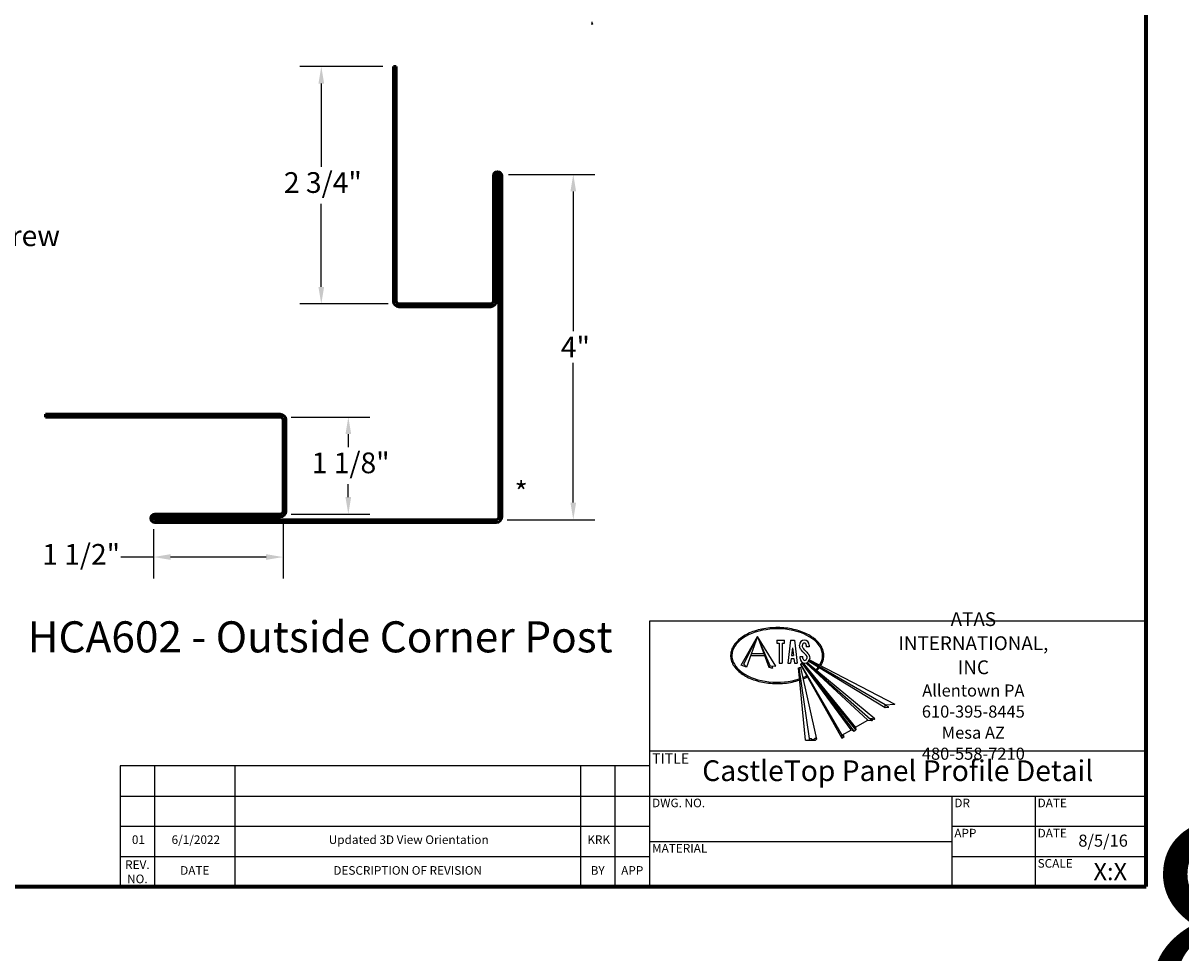
# Model space of a CAD drawing. Units: inches. Extents: x 0 to 117, y -181 to 21.
# Drawn here: x 20 to 34, y -112 to -101 of the extents above; entities that cross this region are included whole.
import ezdxf
from ezdxf.enums import TextEntityAlignment as Align

# ---------------------------------------------------------------- set-up
doc = ezdxf.new("R2018")
doc.units = ezdxf.units.IN
doc.header["$LTSCALE"] = 2
doc.header["$MEASUREMENT"] = 0
for name, color, linetype, lineweight in [('Border (ANSI)', 7, 'Continuous', 70), ('Dimension (ANSI)', 7, 'Continuous', 25), ('Logo', 7, 'Continuous', 25), ('Sketch Geometry (ANSI)', 7, 'Continuous', 25), ('Symbol (ANSI)', 7, 'Continuous', 25), ('Title (ANSI)', 7, 'Continuous', 50), ('Visible (ANSI)', 7, 'Continuous', 50)]:
    doc.layers.add(name, color=color, linetype=linetype, lineweight=lineweight)
doc.styles.add('Label Text (ANSI)', font='tahoma.ttf')
doc.styles.add('Note Text (ANSI)', font='tahoma.ttf')
doc.styles.get("Standard").update_dxf_attribs({"font": 'tahoma.ttf'})
doc.styles.add('Title Block Info', font='tahoma.ttf')
doc.styles.add('Title Block Labels', font='tahoma.ttf')
doc.dimstyles.new('Architectural (ANSI)', dxfattribs={"dimscale": 2, "dimtxt": 0.12, "dimasz": 0.098425, "dimexe": 0.125, "dimexo": 0.0625, "dimgap": 0.031496, "dimtad": 0, "dimtih": 1, "dimtoh": 1, "dimdec": 4, "dimrnd": 1e-08, "dimzin": 3, "dimdsep": 46, "dimlunit": 4, "dimtxsty": 'Note Text (ANSI)', "dimcen": 0.09, "dimdle": 0.393701, "dimclrd": 256, "dimclre": 256, "dimclrt": 256, "dimadec": 0, "dimazin": 3, "dimtfac": 1, "dimtofl": 0, "dimtmove": 0, "dimatfit": 3, "dimfxl": 1, "dimfrac": 2, "dimtolj": 1, "dimtzin": 12, "dimlwd": -1, "dimlwe": -1, "dimarcsym": 0})
doc.dimstyles.new('Default (ANSI)$7', dxfattribs={"dimscale": 2, "dimtxt": 0.12, "dimasz": 0.098425, "dimexe": 0.125, "dimexo": 0.0625, "dimgap": 0.031496, "dimtad": 0, "dimtih": 1, "dimtoh": 1, "dimrnd": 1e-08, "dimzin": 4, "dimdsep": 46, "dimtxsty": 'Note Text (ANSI)', "dimcen": 0.09, "dimdle": 0.393701, "dimclrd": 256, "dimclre": 256, "dimclrt": 256, "dimadec": 0, "dimazin": 1, "dimtfac": 1, "dimtofl": 0, "dimtmove": 0, "dimatfit": 3, "dimfxl": 1, "dimtolj": 1, "dimtzin": 4, "dimlwd": -1, "dimlwe": -1, "dimarcsym": 0})

# ---------------------------------------------------------------- blocks, each defined once
blk = doc.blocks.new('Borders ATAS A Border')
at = {"layer": 'Border (ANSI)'}
for p, q in [((16.7, 0.3), (16.7, 10.7)), ((0.3, 0.3), (16.7, 0.3))]:
    blk.add_line(p, q, dxfattribs=at)
blk = doc.blocks.new('Title Blocks ATAS A-B Title Block')
at = {"layer": 'Logo', "linetype": 'Continuous'}
for p, q in [((5.5128, 4.0299), (5.6086, 4.1959)), ((5.5283, 4.0342), (5.6086, 4.1959)), ((5.6086, 4.1959), (5.544, 4.0185)), ((5.7141, 4.0235), (5.6086, 4.1959)), ((5.6086, 4.1959), (5.6731, 4.0185)), ((5.6809, 4.0264), (5.6086, 4.1959)), ((5.7194, 4.1737), (5.7194, 4.1571)), ((5.7194, 4.1737), (5.7638, 4.1737)), ((5.7194, 4.1571), (5.7335, 4.1571)), ((5.7335, 4.1571), (5.7335, 4.0407)), ((5.7498, 4.1571), (5.7638, 4.1571)), ((5.7498, 4.1571), (5.7498, 4.0407)), ((5.7638, 4.1571), (5.7638, 4.1737)), ((5.7992, 4.1737), (5.7829, 4.0407)), ((5.7992, 4.1737), (5.8216, 4.1737)), ((5.8216, 4.1737), (5.8379, 4.0407)), ((5.5723, 4.0964), (5.6448, 4.0964)), ((5.8104, 4.1307), (5.8048, 4.0851)), ((5.8104, 4.1307), (5.816, 4.0851)), ((5.8521, 4.1351), (5.8512, 4.1461)), ((5.8524, 4.1338), (5.8521, 4.1351)), ((5.8536, 4.1304), (5.8524, 4.1338)), ((5.8544, 4.1285), (5.8536, 4.1304)), ((5.8551, 4.127), (5.8544, 4.1285)), ((5.8564, 4.1243), (5.8551, 4.127)), ((5.8577, 4.1224), (5.8564, 4.1243)), ((5.8582, 4.1216), (5.8577, 4.1224)), ((5.8603, 4.1189), (5.8582, 4.1216)), ((5.8605, 4.1186), (5.8603, 4.1189)), ((5.8632, 4.1153), (5.8605, 4.1186)), ((5.8683, 4.1094), (5.8632, 4.1153)), ((5.8685, 4.135), (5.8679, 4.1461)), ((5.8692, 4.1085), (5.8683, 4.1094)), ((5.8728, 4.1277), (5.8685, 4.135)), ((5.8703, 4.1072), (5.8692, 4.1085)), ((5.8703, 4.1072), (5.8752, 4.102)), ((5.8743, 4.1257), (5.8728, 4.1277)), ((5.8827, 4.116), (5.8743, 4.1257)), ((5.8752, 4.102), (5.8785, 4.0984)), ((5.8785, 4.0984), (5.8869, 4.0887)), ((5.886, 4.1124), (5.8827, 4.116)), ((5.8909, 4.1072), (5.886, 4.1124)), ((5.8869, 4.0887), (5.8884, 4.0867)), ((5.89, 4.146), (5.89, 4.1349)), ((5.9067, 4.1349), (5.89, 4.1349)), ((5.8909, 4.1072), (5.892, 4.1059)), ((5.892, 4.1059), (5.8929, 4.105)), ((5.8929, 4.105), (5.898, 4.0991)), ((5.898, 4.0991), (5.9007, 4.0958)), ((5.9007, 4.0958), (5.9009, 4.0955)), ((5.9009, 4.0955), (5.903, 4.0928)), ((5.903, 4.0928), (5.9035, 4.092)), ((5.9035, 4.092), (5.9048, 4.0901)), ((5.9048, 4.0901), (5.9061, 4.0874)), ((5.9067, 4.146), (5.9067, 4.1349)), ((5.544, 4.0185), (5.5128, 4.0299)), ((5.544, 4.0185), (5.5283, 4.0342)), ((5.5685, 4.0857), (5.6487, 4.0857)), ((5.6731, 4.0185), (5.6809, 4.0264)), ((5.6809, 4.0264), (5.7141, 4.0235)), ((5.6899, 4.0256), (5.6945, 4.0128)), ((5.7335, 4.0407), (5.7498, 4.0407)), ((5.7829, 4.0407), (5.7993, 4.0407)), ((5.8027, 4.0684), (5.7993, 4.0407)), ((5.8027, 4.0684), (5.8181, 4.0684)), ((5.8048, 4.0851), (5.816, 4.0851)), ((5.8181, 4.0684), (5.8215, 4.0407)), ((5.8215, 4.0407), (5.8379, 4.0407)), ((5.8545, 4.0684), (5.8545, 4.0795)), ((5.8545, 4.0795), (5.8712, 4.0795)), ((5.8575, 4.035), (5.8662, 4.0401)), ((5.8575, 4.035), (6.0955, 3.6233)), ((5.8575, 4.035), (5.8575, 4.0325)), ((5.8575, 4.0325), (6.0955, 3.6071)), ((6.1511, 3.6555), (5.8662, 4.0401)), ((5.8662, 4.0401), (5.8684, 4.0388)), ((5.8684, 4.0388), (5.8703, 4.0399)), ((5.8684, 4.0388), (6.1651, 3.6475)), ((5.8699, 4.0422), (5.8712, 4.043)), ((5.8699, 4.0422), (6.175, 3.6691)), ((5.8699, 4.0422), (5.8703, 4.0399)), ((6.1776, 3.6545), (5.8703, 4.0399)), ((5.8712, 4.0684), (5.8712, 4.0795)), ((5.8884, 4.0867), (5.8927, 4.0794)), ((6.2466, 3.7106), (5.8889, 4.0415)), ((5.8918, 4.0424), (6.2613, 3.7172)), ((5.8927, 4.0794), (5.8933, 4.0683)), ((6.2869, 3.7176), (5.8948, 4.0437)), ((5.9048, 4.0523), (6.3477, 3.7843)), ((5.9061, 4.0874), (5.9068, 4.0859)), ((6.3477, 3.8004), (5.9064, 4.0549)), ((5.9068, 4.0859), (5.9076, 4.084)), ((5.9076, 4.084), (5.9088, 4.0806)), ((5.9088, 4.0806), (5.9091, 4.0793)), ((5.9088, 4.0605), (6.4035, 3.8034)), ((5.9091, 4.0793), (5.91, 4.0683)), ((5.6731, 4.0185), (5.6945, 4.0128)), ((5.8447, 4.0144), (5.849, 4.0145)), ((5.8864, 3.5945), (5.8447, 4.0144)), ((5.8489, 4.0155), (5.8498, 4.0167)), ((5.9097, 3.6043), (5.8489, 4.0155)), ((5.8498, 4.0167), (5.8508, 4.0164)), ((5.8508, 4.0164), (5.8529, 4.015)), ((5.8529, 4.015), (5.855, 4.0165)), ((5.8556, 4.0168), (5.855, 4.0165)), ((5.8569, 4.0159), (5.8556, 4.0168)), ((5.8569, 4.0159), (5.9499, 3.6011)), ((6.3477, 3.8004), (6.4035, 3.8034)), ((6.3477, 3.7843), (6.3477, 3.8004)), ((6.3685, 3.7854), (6.3477, 3.7974)), ((6.3477, 3.7843), (6.3685, 3.7854)), ((6.175, 3.6693), (6.2466, 3.7106)), ((6.2466, 3.7106), (6.2682, 3.7087)), ((6.2607, 3.7177), (6.2608, 3.7183)), ((6.2622, 3.7164), (6.2607, 3.7177)), ((6.2608, 3.7183), (6.262, 3.7195)), ((6.2608, 3.7183), (6.2608, 3.7183)), ((6.262, 3.7195), (6.2643, 3.7205)), ((6.2647, 3.7154), (6.2622, 3.7164)), ((6.2643, 3.7205), (6.2723, 3.7195)), ((6.2668, 3.7154), (6.2647, 3.7154)), ((6.2685, 3.7156), (6.2668, 3.7154)), ((6.2682, 3.7087), (6.271, 3.7087)), ((6.2693, 3.7156), (6.2685, 3.7156)), ((6.2718, 3.7148), (6.2693, 3.7156)), ((6.271, 3.7087), (6.2724, 3.7092)), ((6.2738, 3.713), (6.2718, 3.7148)), ((6.2723, 3.7195), (6.2788, 3.7163)), ((6.2724, 3.7092), (6.2731, 3.7099)), ((6.2731, 3.7099), (6.2739, 3.7119)), ((6.2739, 3.7119), (6.2738, 3.713)), ((6.2788, 3.7163), (6.2845, 3.7162)), ((6.2845, 3.7162), (6.2871, 3.7177)), ((6.0955, 3.6233), (6.1512, 3.6555)), ((6.0955, 3.6233), (6.0955, 3.6071)), ((6.1094, 3.6152), (6.1024, 3.6273)), ((6.1512, 3.6555), (6.1652, 3.6474)), ((6.1652, 3.6474), (6.1776, 3.6545)), ((6.175, 3.6693), (6.1776, 3.6545)), ((5.8864, 3.5945), (5.944, 3.5955)), ((5.9095, 3.5969), (5.9098, 3.6051)), ((5.9098, 3.6051), (5.9178, 3.6049)), ((5.9178, 3.6049), (5.9288, 3.5976)), ((5.9288, 3.5976), (5.9399, 3.6053)), ((5.944, 3.607), (5.9399, 3.6053)), ((5.9499, 3.6011), (5.944, 3.607)), ((5.944, 3.5955), (5.9499, 3.6011)), ((6.0955, 3.6071), (6.1094, 3.6152))]:
    blk.add_line(p, q, dxfattribs=at)
at = {"layer": 'Logo', "color": 7, "linetype": 'Continuous', "lineweight": 25}
blk.add_line((5.9006, 4.0476), (5.903, 4.0501), dxfattribs=at)
at = {"layer": 'Logo', "linetype": 'Continuous'}
for centre, radius, start, end in [((5.879, 4.146), 0.0277, 0, 180), ((5.879, 4.146), 0.0111, 0, 180), ((5.8822, 4.0684), 0.0277, 180, 0), ((5.8822, 4.0684), 0.0111, 180, 0)]:
    blk.add_arc(centre, radius, start, end, dxfattribs=at)
at = {"layer": 'Logo'}
for start_param, end_param in [(5.920587, 11.509279), (5.311273, 5.424577), (5.721945, 5.844109)]:
    blk.add_ellipse((5.7221, 4.0849), major_axis=(0.2627, 0), ratio=0.589286, start_param=start_param, end_param=end_param, dxfattribs=at)
for points in [[(5.9742, 4.0266), (5.9873, 4.0542), (5.992, 4.0831), (5.9882, 4.1121), (5.9761, 4.14), (5.9562, 4.1658), (5.9293, 4.1889), (5.8963, 4.2087), (5.8583, 4.2249), (5.8164, 4.2368), (5.7716, 4.2442), (5.7253, 4.2468), (5.679, 4.2448), (5.6339, 4.2381), (5.5913, 4.2269), (5.5527, 4.2113), (5.5191, 4.1919), (5.4913, 4.1691), (5.4704, 4.1437), (5.457, 4.1161), (5.4522, 4.0872), (5.4558, 4.0583), (5.4677, 4.0303), (5.4874, 4.0044), (5.5141, 3.9812), (5.5469, 3.9613), (5.5848, 3.9451), (5.6268, 3.9331), (5.6716, 3.9256), (5.7178, 3.9228), (5.7642, 3.9247), (5.8093, 3.9314), (5.8519, 3.9426)], [(5.8717, 3.9498), (5.8783, 3.9525), (5.8848, 3.9553), (5.8911, 3.9582), (5.8973, 3.9613)], [(5.9501, 3.9978), (5.9544, 4.002), (5.9585, 4.0064), (5.9624, 4.0108), (5.9661, 4.0152)]]:
    blk.add_spline(points, degree=3, dxfattribs=at)
at = {"layer": 'Sketch Geometry (ANSI)'}
for p, q in [((7.8575, 4.2837), (4.9825, 4.2837)), ((4.9825, 4.2837), (4.9825, 2.7462)), ((7.8575, 2.7462), (7.8575, 4.2837)), ((4.9825, 3.5337), (7.8575, 3.5337)), ((1.9175, 3.4462), (1.9175, 2.7462)), ((4.9825, 3.4462), (1.9175, 3.4462)), ((2.1175, 3.4462), (2.1175, 2.7462)), ((2.5825, 3.4462), (2.5825, 2.7462)), ((4.5825, 3.4462), (4.5825, 2.7462)), ((4.7825, 3.4462), (4.7825, 2.7462)), ((1.9175, 3.2712), (4.9825, 3.2712)), ((4.9825, 3.2712), (7.8575, 3.2712)), ((6.7325, 3.2712), (6.7325, 2.7462)), ((7.2147, 3.2712), (7.2147, 2.7462)), ((1.9175, 3.0962), (4.9825, 3.0962)), ((6.7325, 3.0962), (7.8575, 3.0962)), ((4.9825, 3.0087), (6.7325, 3.0087)), ((1.9175, 2.9212), (4.9825, 2.9212)), ((6.7325, 2.9212), (7.8575, 2.9212)), ((1.9175, 2.7462), (4.9825, 2.7462)), ((4.9825, 2.7462), (7.8575, 2.7462))]:
    blk.add_line(p, q, dxfattribs=at)
at = {"layer": 'Symbol (ANSI)', "char_height": 0.05, "attachment_point": 5, "style": 'Title Block Labels'}
for s, insert, line_spacing_factor in [('\\pxsm1.13;\\fTahoma|b0|i0;\\H0.0800;ATAS INTERNATIONAL, INC\\P\\fTahoma|b0|i0;\\H0.0700;Allentown PA\\P610-395-8445\\PMesa AZ\\P480-558-7210', (6.8575, 3.9087), 1.04605), ('REV.\\PNO.', (2.0175, 2.8259), 0.987884)]:
    blk.add_mtext(s, dxfattribs=dict(at, insert=insert, line_spacing_factor=line_spacing_factor))
at = {"layer": 'Symbol (ANSI)'}
for s, insert, char_height, attachment_point, style in [('\\fTahoma|b0|i0;\\H0.0600;TITLE', (4.9975, 3.5187), 0.06, 1, 'Title Block Labels'), ('DWG. NO.', (4.9975, 3.2562), 0.05, 1, 'Title Block Labels'), ('DR', (6.7475, 3.2562), 0.05, 1, 'Title Block Labels'), ('DATE', (7.2297, 3.2562), 0.05, 1, 'Title Block Labels'), ('01', (2.0235, 3.0118), 0.05, 5, 'Title Block Labels'), ('6/1/2022', (2.356, 3.0118), 0.05, 5, 'Title Block Labels'), ('Updated 3D View Orientation', (3.5885, 3.0118), 0.05, 5, 'Title Block Labels'), ('KRK', (4.6885, 3.0118), 0.05, 5, 'Title Block Labels'), ('APP', (6.7475, 3.0812), 0.05, 1, 'Title Block Labels'), ('DATE', (7.2297, 3.0812), 0.05, 1, 'Title Block Labels'), ('8/5/16', (7.7523, 2.9559), 0.07, 9, 'Title Block Info'), ('MATERIAL', (4.9975, 2.9937), 0.05, 1, 'Title Block Labels'), ('SCALE', (7.2297, 2.9062), 0.05, 1, 'Title Block Labels'), ('\\fTahoma|b0|i0;\\H0.1000;X:X', (7.7475, 2.8337), 0.1, 6, 'Title Block Info'), ('DATE', (2.35, 2.8337), 0.05, 5, 'Title Block Labels'), ('DESCRIPTION OF REVISION', (3.5825, 2.8337), 0.05, 5, 'Title Block Labels'), ('BY', (4.6825, 2.8337), 0.05, 5, 'Title Block Labels'), ('APP', (4.8825, 2.8337), 0.05, 5, 'Title Block Labels')]:
    blk.add_mtext(s, dxfattribs=dict(at, insert=insert, char_height=char_height, attachment_point=attachment_point, style=style))
at = {"layer": 'Symbol (ANSI)', "lineweight": 30, "flags": 104}
blk.add_attdef('CREATION_DATE', text='', height=0.07, dxfattribs=at).set_placement((7.8175, 3.1162), align=Align.BOTTOM_RIGHT)
at = {"layer": 'Title (ANSI)', "attachment_point": 5, "style": 'Note Text (ANSI)'}
for s, insert, char_height in [('CastleTop Panel Profile Detail', (6.42, 3.4025), 0.12), ('\\fTahoma|b0|i0;\\H0.1000; ', (5.8575, 3.14), 0.1), ('\\fTahoma|b0|i0;\\H0.1000; ', (5.8575, 2.8775), 0.1)]:
    blk.add_mtext(s, dxfattribs=dict(at, insert=insert, char_height=char_height))
blk = doc.blocks.new('*D61')
at = {"layer": 'Defpoints', "color": 0, "transparency": 16777216}
for p in [(23.806, -101.436), (24.642, -101.436), (24.705, -104.186)]:
    blk.add_point(p, dxfattribs=at)
at = {"layer": 'Dimension (ANSI)', "transparency": 16777216}
for p, q in [((24.517, -101.436), (23.556, -101.436)), ((23.806, -101.633), (23.806, -102.597)), ((23.806, -103.989), (23.806, -103.026)), ((24.58, -104.186), (23.556, -104.186))]:
    blk.add_line(p, q, dxfattribs=at)
for points in [[(23.773, -101.633), (23.839, -101.633), (23.806, -101.436)], [(23.773, -103.989), (23.839, -103.989), (23.806, -104.186)]]:
    blk.add_solid(points, dxfattribs=at)
at = {"layer": 'Dimension (ANSI)', "transparency": 16777216, "insert": (23.373, -102.66), "char_height": 0.24, "attachment_point": 1, "style": 'Note Text (ANSI)'}
blk.add_mtext('\\A1;2 3/4"', dxfattribs=at)
blk = doc.blocks.new('*D62')
at = {"layer": 'Defpoints', "color": 0, "transparency": 16777216}
for p in [(25.847, -102.686), (25.832, -106.686), (26.724, -106.686)]:
    blk.add_point(p, dxfattribs=at)
at = {"layer": 'Dimension (ANSI)', "transparency": 16777216}
for p, q in [((25.972, -102.686), (26.974, -102.686)), ((26.724, -102.883), (26.724, -104.503)), ((26.724, -106.489), (26.724, -104.869)), ((25.957, -106.686), (26.974, -106.686))]:
    blk.add_line(p, q, dxfattribs=at)
for points in [[(26.691, -102.883), (26.757, -102.883), (26.724, -102.686)], [(26.691, -106.489), (26.757, -106.489), (26.724, -106.686)]]:
    blk.add_solid(points, dxfattribs=at)
at = {"layer": 'Dimension (ANSI)', "transparency": 16777216, "insert": (26.58, -104.566), "char_height": 0.24, "attachment_point": 1, "style": 'Note Text (ANSI)'}
blk.add_mtext('\\A1;4"', dxfattribs=at)
blk = doc.blocks.new('*D63')
at = {"layer": 'Defpoints', "color": 0, "transparency": 16777216}
for p in [(21.863, -106.67), (23.363, -106.591), (21.863, -107.119)]:
    blk.add_point(p, dxfattribs=at)
at = {"layer": 'Dimension (ANSI)', "transparency": 16777216}
for p, q in [((21.863, -106.795), (21.863, -107.369)), ((23.363, -106.716), (23.363, -107.369)), ((21.863, -107.119), (21.484, -107.119)), ((23.166, -107.119), (22.06, -107.119))]:
    blk.add_line(p, q, dxfattribs=at)
for points in [[(22.06, -107.086), (22.06, -107.152), (21.863, -107.119)], [(23.166, -107.086), (23.166, -107.152), (23.363, -107.119)]]:
    blk.add_solid(points, dxfattribs=at)
at = {"layer": 'Dimension (ANSI)', "transparency": 16777216, "insert": (20.574, -106.968), "char_height": 0.24, "attachment_point": 1, "style": 'Note Text (ANSI)'}
blk.add_mtext('\\A1;1 1/2"', dxfattribs=at)
blk = doc.blocks.new('*D64')
at = {"layer": 'Defpoints', "color": 0, "transparency": 16777216}
for p in [(23.332, -105.497), (23.332, -106.622), (24.119, -106.622)]:
    blk.add_point(p, dxfattribs=at)
at = {"layer": 'Dimension (ANSI)', "transparency": 16777216}
for p, q in [((23.457, -105.497), (24.369, -105.497)), ((24.119, -105.694), (24.119, -105.845)), ((24.119, -106.425), (24.119, -106.274)), ((23.457, -106.622), (24.369, -106.622))]:
    blk.add_line(p, q, dxfattribs=at)
for points in [[(24.086, -105.694), (24.152, -105.694), (24.119, -105.497)], [(24.086, -106.425), (24.152, -106.425), (24.119, -106.622)]]:
    blk.add_solid(points, dxfattribs=at)
at = {"layer": 'Dimension (ANSI)', "transparency": 16777216, "insert": (23.695, -105.908), "char_height": 0.24, "attachment_point": 1, "style": 'Note Text (ANSI)'}
blk.add_mtext('\\A1;1 1/8"', dxfattribs=at)

msp = doc.modelspace()

# ---------------------------------------------------------------- linework, layer by layer
at = {"layer": 'Visible (ANSI)', "color": 1, "true_color": 0xff0000}
for p, q in [((24.641939, -104.154929), (24.641939, -101.436179)), ((24.641939, -101.436179), (24.673939, -101.436179)), ((24.673939, -101.436179), (24.673939, -104.154929)), ((25.798939, -104.154929), (25.798939, -102.702179)), ((25.830939, -102.702179), (25.830939, -104.154929)), ((25.862939, -106.654929), (25.862939, -102.702179)), ((25.894939, -102.702179), (25.894939, -106.654929)), ((24.705189, -104.186179), (25.767689, -104.186179)), ((25.767689, -104.218179), (24.705189, -104.218179)), ((20.612939, -105.497179), (20.612939, -105.465179)), ((20.612939, -105.465179), (23.331689, -105.465179)), ((23.331689, -105.497179), (20.612939, -105.497179)), ((23.362939, -106.590929), (23.362939, -105.528429)), ((23.394939, -105.528429), (23.394939, -106.590929)), ((21.878939, -106.622179), (23.331689, -106.622179)), ((23.331689, -106.654179), (21.878939, -106.654179)), ((21.878939, -106.686179), (25.831689, -106.686179)), ((25.831689, -106.718179), (21.878939, -106.718179))]:
    msp.add_line(p, q, dxfattribs=at)
for centre, radius, start, end in [((25.846939, -102.702179), 0.048, 0, 180), ((25.846939, -102.702179), 0.016, 0, 180), ((24.705189, -104.154929), 0.06325, 180, 270), ((24.705189, -104.154929), 0.03125, 180, 270), ((25.767689, -104.154929), 0.06325, 270, 0), ((25.767689, -104.154929), 0.03125, 270, 0), ((23.331689, -105.528429), 0.06325, 0, 90), ((23.331689, -105.528429), 0.03125, 0, 90), ((21.878939, -106.670179), 0.048, 90, 270), ((21.878939, -106.670179), 0.016, 90, 270), ((23.331689, -106.590929), 0.03125, 270, 0), ((23.331689, -106.590929), 0.06325, 270, 0), ((25.831689, -106.654929), 0.03125, 270, 0), ((25.831689, -106.654929), 0.06325, 270, 0)]:
    msp.add_arc(centre, radius, start, end, dxfattribs=at)
at = {"layer": 'Visible (ANSI)'}
msp.add_ellipse((26.941763, -100.929583), major_axis=(-0.008433, 0), ratio=0.577350269, start_param=0.785398163, end_param=2.35619449, dxfattribs=at)

# ---------------------------------------------------------------- block references
at = {"xscale": 2, "yscale": 2, "zscale": 2}
msp.add_blockref('Borders ATAS A Border', (-0.043597, -111.538035), dxfattribs=at)
ref = msp.add_blockref('Title Blocks ATAS A-B Title Block', (17.641377, -116.430463), dxfattribs=dict(xscale=2, yscale=2, zscale=2))
lines = msp.add_mtext('8/5/2016', dxfattribs={"layer": 'Symbol (ANSI)', "insert": (33.276403, -110.198035), "char_height": 2.5, "attachment_point": 1})
ref.add_attrib('CREATION_DATE', '', (33.276403, -110.198035), dxfattribs={"flags": 104}).embed_mtext(lines)

# ---------------------------------------------------------------- texts
at = {"layer": 'Symbol (ANSI)', "insert": (15.790318, -103.276717), "char_height": 0.24, "width": 5.02132881, "attachment_point": 1, "line_spacing_factor": 0.987884, "style": 'Note Text (ANSI)'}
msp.add_mtext('{#10 x 2" HWH with Washer Screw\\P(if appropriate)}', dxfattribs=at)
at = {"layer": 'Symbol (ANSI)'}
for s, insert, char_height, attachment_point, style in [('*', (26.044185, -106.248114), 0.24, 1, 'Note Text (ANSI)'), ('HCA602 - Outside Corner Post', (20.405611, -108.336188), 0.35999999, 7, 'Label Text (ANSI)')]:
    msp.add_mtext(s, dxfattribs=dict(at, insert=insert, char_height=char_height, attachment_point=attachment_point, style=style))

# ---------------------------------------------------------------- dimensions: what is measured, and where the dimension line sits
at = {"layer": 'Dimension (ANSI)'}
for base, p1, p2, angle, picture, middle in [((23.805783, -101.436179), (24.705189, -104.186179), (24.641939, -101.436179), 270, '*D61', (23.805783, -102.811179)), ((26.724051, -106.686179), (25.846939, -102.686179), (25.831689, -106.686179), 270, '*D62', (26.724051, -104.686179)), ((24.119091, -106.622179), (23.331689, -105.497179), (23.331689, -106.622179), 90, '*D64', (24.119091, -106.059679))]:
    dim = msp.add_linear_dim(base=base, p1=p1, p2=p2, angle=angle, dimstyle='Architectural (ANSI)', override={"dimdec": 4, "dimlfac": 1, "dimtp": 0, "dimtm": 0, "dimtdec": 2, "dimatfit": 1}, dxfattribs=at)
    dim.commit()
    dim.dimension.update_dxf_attribs({"geometry": picture, "text_midpoint": middle, "dimtype": 160})
dim = msp.add_linear_dim(base=(21.862939, -107.119216), p1=(23.362939, -106.590929), p2=(21.862939, -106.670179), dimstyle='Architectural (ANSI)', override={"dimtih": 0, "dimtoh": 0, "dimdec": 4, "dimlfac": 1, "dimtp": 0, "dimtm": 0, "dimtdec": 2, "dimatfit": 2}, dxfattribs=at)
dim.commit()
dim.dimension.update_dxf_attribs({"geometry": '*D63', "text_midpoint": (20.997431, -107.119216), "dimtype": 160})

# ---------------------------------------------------------------- leaders
at = {"layer": 'Symbol (ANSI)', "annotation_type": 0, "has_hookline": 1, "hookline_direction": 0, "text_width": 4.995353}
msp.add_leader([(13.259832, -104.011316), (15.727326, -103.396717)], dimstyle='Default (ANSI)$7', override={"dimtad": 0}, dxfattribs=at)

doc.saveas('drawing.dxf')
